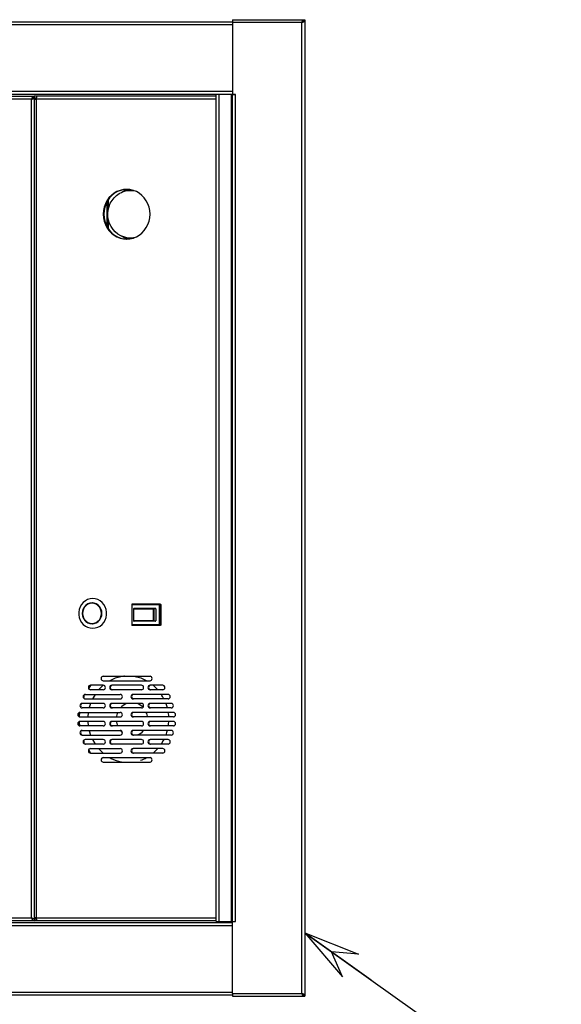
# Model space of a CAD drawing. Units: inches. Extents: x 675 to 937, y 64 to 261.
# Drawn here: x 802 to 817, y 130 to 158 of the extents above; entities that cross this region are included whole.
import ezdxf

# ---------------------------------------------------------------- set-up
doc = ezdxf.new("R2010")
doc.units = ezdxf.units.IN
doc.header["$MEASUREMENT"] = 0
doc.dimstyles.get("Standard").update_dxf_attribs({"dimtxt": 0.18, "dimasz": 0.18, "dimexe": 0.18, "dimexo": 0.0625, "dimgap": 0.09, "dimtad": 0, "dimtih": 1, "dimtoh": 1, "dimdec": 4, "dimzin": 0, "dimdsep": 46, "dimtxsty": 'Standard', "dimcen": 0.09, "dimadec": 0, "dimazin": 0, "dimtfac": 1, "dimtdec": 4, "dimtofl": 0, "dimtmove": 0, "dimatfit": 3, "dimfxl": 0, "dimtolj": 1, "dimtzin": 0, "dimarcsym": 0})

# ---------------------------------------------------------------- blocks, each defined once
blk = doc.blocks.new('ARROW', base_point=(63.5, 24.562))
for p, q in [((63.5, 24.562), (62.812, 24.734)), ((62.812, 24.734), (63.099, 24.562)), ((62.5, 24.562), (63.5, 24.562)), ((63.5, 24.562), (62.812, 24.391)), ((62.812, 24.391), (63.099, 24.562))]:
    blk.add_line(p, q)
blk = doc.blocks.new('A$C740A22EC')
at = {"color": 7, "linetype": 'Continuous'}
for p, q in [((10.5, 0), (-10.5, 0)), ((10.5, 0.065), (12.445, 0.065)), ((10.5, 0.065), (10.5, -0.015)), ((12.445, 0.042), (12.445, 0.065)), ((12.45, 0.065), (12.5, 0.065)), ((12.5, 0.065), (12.5, -26.935)), ((10.5, -0.08), (-10.5, -0.08)), ((12.42, -0.015), (10.5, -0.015)), ((10.5, -0.015), (10.5, -2)), ((12.42, -0.015), (12.42, -0.015)), ((12.42, -26.855), (12.42, -0.015)), ((10.5, -1.92), (-10.5, -1.92)), ((10.5, -2), (-10.5, -2)), ((-5.017, -2.05), (5.017, -2.05)), ((4.937, -2.13), (-4.937, -2.13)), ((4.937, -2.13), (4.937, -2.13)), ((4.937, -24.77), (4.937, -2.13)), ((4.992, -2.105), (5.017, -2.105)), ((5.097, -2.05), (5.017, -2.05)), ((5.017, -2.1), (5.017, -2.05)), ((5.017, -2.1), (5.072, -2.1)), ((5.067, -2.105), (5.017, -2.105)), ((5.017, -24.795), (5.017, -2.105)), ((5.017, -2.13), (5.07, -2.13)), ((5.067, -2.105), (5.07, -2.13)), ((10.05, -2.13), (5.07, -2.13)), ((5.07, -2.13), (5.07, -24.77)), ((10.05, -2.05), (5.097, -2.05)), ((10.05, -24.87), (10.05, -2)), ((10.13, -24.87), (10.13, -2)), ((10.47, -24.87), (10.47, -2)), ((10.58, -2), (10.5, -2)), ((10.5, -24.87), (10.5, -2)), ((10.5, -2), (10.58, -2)), ((10.535, -2), (10.535, -1.99)), ((10.55, -2), (10.55, -1.99)), ((10.58, -2), (10.58, -2)), ((10.58, -24.87), (10.58, -2)), ((7.071, -5.142), (7.071, -4.899)), ((7.759, -4.656), (7.667, -4.656)), ((7.02, -4.984), (7.02, -5.642)), ((7.071, -5.727), (7.071, -5.484)), ((7.667, -5.971), (7.759, -5.971)), ((6.63, -16.07), (6.611, -16.07)), ((7.719, -16.107), (7.709, -16.107)), ((7.709, -16.107), (7.709, -16.669)), ((7.709, -16.107), (7.709, -16.107)), ((7.719, -16.107), (8.471, -16.107)), ((7.719, -16.669), (7.719, -16.107)), ((8.476, -16.092), (7.724, -16.092)), ((7.771, -16.225), (7.761, -16.225)), ((7.761, -16.225), (7.761, -16.551)), ((7.761, -16.225), (7.761, -16.225)), ((7.771, -16.551), (7.771, -16.225)), ((7.771, -16.225), (8.3, -16.225)), ((8.305, -16.21), (7.776, -16.21)), ((8.3, -16.225), (8.3, -16.551)), ((8.319, -16.225), (8.3, -16.225)), ((8.36, -16.21), (8.305, -16.21)), ((8.374, -16.225), (8.319, -16.225)), ((8.319, -16.225), (8.319, -16.551)), ((8.374, -16.225), (8.374, -16.551)), ((8.471, -16.107), (8.471, -16.669)), ((8.49, -16.107), (8.471, -16.107)), ((8.498, -16.092), (8.476, -16.092)), ((8.512, -16.107), (8.49, -16.107)), ((8.49, -16.107), (8.49, -16.669)), ((8.512, -16.107), (8.512, -16.669)), ((7.761, -16.551), (7.771, -16.551)), ((8.3, -16.551), (7.771, -16.551)), ((8.305, -16.566), (7.776, -16.566)), ((8.3, -16.551), (8.319, -16.551)), ((8.36, -16.566), (8.305, -16.566)), ((8.319, -16.551), (8.374, -16.551)), ((6.611, -16.63), (6.63, -16.63)), ((7.709, -16.669), (7.719, -16.669)), ((8.471, -16.669), (7.719, -16.669)), ((8.476, -16.684), (7.724, -16.684)), ((8.471, -16.669), (8.49, -16.669)), ((8.498, -16.684), (8.476, -16.684)), ((8.49, -16.669), (8.512, -16.669)), ((6.924, -18.088), (8.216, -18.088)), ((6.924, -18.213), (8.216, -18.213)), ((6.924, -18.338), (6.569, -18.338)), ((6.924, -18.463), (6.569, -18.463)), ((7.981, -18.338), (7.159, -18.338)), ((7.981, -18.463), (7.159, -18.463)), ((8.57, -18.338), (8.216, -18.338)), ((8.57, -18.463), (8.216, -18.463)), ((6.423, -18.588), (7.394, -18.588)), ((6.423, -18.713), (7.394, -18.713)), ((8.717, -18.588), (7.746, -18.588)), ((8.717, -18.713), (7.746, -18.713)), ((6.924, -18.838), (6.335, -18.838)), ((6.924, -18.963), (6.335, -18.963)), ((7.981, -18.838), (7.159, -18.838)), ((7.981, -18.963), (7.159, -18.963)), ((8.804, -18.838), (8.216, -18.838)), ((8.804, -18.963), (8.216, -18.963)), ((6.261, -19.1), (6.254, -19.195)), ((6.277, -19.088), (7.394, -19.088)), ((6.277, -19.213), (7.394, -19.213)), ((8.862, -19.088), (7.746, -19.088)), ((8.862, -19.213), (7.746, -19.213)), ((6.924, -19.338), (6.277, -19.338)), ((6.924, -19.463), (6.277, -19.463)), ((6.335, -19.588), (7.394, -19.588)), ((7.981, -19.338), (7.159, -19.338)), ((7.981, -19.463), (7.159, -19.463)), ((8.804, -19.588), (7.746, -19.588)), ((8.862, -19.338), (8.216, -19.338)), ((8.862, -19.463), (8.216, -19.463)), ((6.335, -19.713), (7.394, -19.713)), ((6.924, -19.838), (6.423, -19.838)), ((7.981, -19.838), (7.159, -19.838)), ((8.804, -19.713), (7.746, -19.713)), ((8.717, -19.838), (8.216, -19.838)), ((6.924, -19.963), (6.423, -19.963)), ((6.569, -20.088), (7.394, -20.088)), ((7.981, -19.963), (7.159, -19.963)), ((8.57, -20.088), (7.746, -20.088)), ((8.717, -19.963), (8.216, -19.963)), ((6.529, -20.146), (6.569, -20.213)), ((6.569, -20.213), (7.394, -20.213)), ((6.924, -20.338), (8.216, -20.338)), ((8.57, -20.213), (7.746, -20.213)), ((6.924, -20.463), (8.216, -20.463)), ((-4.937, -24.77), (4.937, -24.77)), ((4.937, -24.77), (4.937, -24.77)), ((5.07, -24.77), (5.017, -24.77)), ((5.067, -24.795), (5.07, -24.77)), ((5.07, -24.77), (10.05, -24.77)), ((-10.5, -24.9), (10.5, -24.9)), ((-10.5, -24.98), (10.5, -24.98)), ((5.017, -24.85), (-5.017, -24.85)), ((5, -24.795), (5.017, -24.795)), ((5.067, -24.795), (5.017, -24.795)), ((5.072, -24.8), (5.017, -24.8)), ((5.017, -24.8), (5.017, -24.85)), ((5.097, -24.85), (5.017, -24.85)), ((10.05, -24.85), (5.097, -24.85)), ((10.05, -24.87), (10.13, -24.87)), ((10.13, -24.87), (10.47, -24.87)), ((10.47, -24.87), (10.5, -24.87)), ((10.5, -24.87), (10.58, -24.87)), ((10.5, -24.87), (10.58, -24.87)), ((10.5, -26.855), (10.5, -24.87)), ((10.55, -24.88), (10.55, -24.87)), ((10.58, -24.87), (10.58, -24.87)), ((-10.5, -26.82), (10.5, -26.82)), ((-10.5, -26.9), (10.5, -26.9)), ((10.5, -26.855), (10.5, -26.935)), ((10.5, -26.855), (12.42, -26.855)), ((10.5, -26.935), (12.445, -26.935)), ((12.42, -26.855), (12.42, -26.855)), ((12.445, -26.912), (12.445, -26.935)), ((12.45, -26.935), (12.5, -26.935))]:
    blk.add_line(p, q, dxfattribs=at)
at = {"color": 7, "linetype": 'Continuous', "flags": 128}
for points in [[(12.45, 0.065), (12.441, 0.025), (12.42, -0.015)], [(12.42, -0.015), (12.425, 0.01), (12.431, 0.034), (12.436, 0.053), (12.441, 0.063), (12.445, 0.065)], [(4.949, -2.124), (4.949, -2.124), (4.937, -2.13)], [(5.097, -2.05), (5.092, -2.052), (5.087, -2.056), (5.082, -2.063), (5.078, -2.073), (5.075, -2.086), (5.072, -2.099), (5.071, -2.114), (5.07, -2.13)], [(7.57, -4.626), (7.478, -4.632), (7.388, -4.653), (7.301, -4.688), (7.22, -4.735), (7.147, -4.793), (7.081, -4.863), (7.026, -4.941), (6.982, -5.027), (6.95, -5.119), (6.93, -5.215), (6.924, -5.313), (6.93, -5.411), (6.95, -5.507), (6.982, -5.599), (7.026, -5.685), (7.081, -5.763), (7.147, -5.833), (7.22, -5.891), (7.301, -5.938), (7.388, -5.973), (7.478, -5.994), (7.57, -6.001), (7.662, -5.994), (7.752, -5.973), (7.838, -5.938), (7.919, -5.891), (7.993, -5.833), (8.058, -5.763), (8.113, -5.685), (8.157, -5.599), (8.19, -5.507), (8.209, -5.411), (8.216, -5.313), (8.209, -5.215), (8.19, -5.119), (8.157, -5.027), (8.113, -4.941), (8.058, -4.863), (7.993, -4.793), (7.919, -4.735), (7.838, -4.688), (7.752, -4.653), (7.662, -4.632), (7.57, -4.626)], [(7.578, -4.626), (7.495, -4.632), (7.405, -4.653), (7.318, -4.688), (7.238, -4.735), (7.164, -4.793), (7.099, -4.863), (7.043, -4.941), (6.999, -5.027), (6.967, -5.119), (6.947, -5.215), (6.941, -5.313), (6.947, -5.411), (6.967, -5.507), (6.999, -5.599), (7.043, -5.685), (7.099, -5.763), (7.164, -5.833), (7.238, -5.891), (7.318, -5.938), (7.405, -5.973), (7.495, -5.994), (7.578, -6)], [(7.423, -4.709), (7.488, -4.667), (7.576, -4.626), (7.576, -4.626)], [(7.667, -5.971), (7.578, -5.963), (7.489, -5.943), (7.405, -5.908), (7.327, -5.861), (7.255, -5.803), (7.193, -5.734), (7.14, -5.656), (7.099, -5.57), (7.07, -5.479), (7.053, -5.385), (7.05, -5.289), (7.06, -5.194), (7.083, -5.101), (7.118, -5.012), (7.165, -4.93), (7.223, -4.857), (7.29, -4.793), (7.365, -4.74), (7.447, -4.699), (7.533, -4.671), (7.622, -4.657), (7.713, -4.657), (7.801, -4.671)], [(7.541, -4.67), (7.615, -4.641), (7.651, -4.631)], [(7.576, -6), (7.531, -5.981), (7.447, -5.933), (7.423, -5.917)], [(7.651, -5.995), (7.615, -5.985), (7.541, -5.956)], [(7.801, -5.955), (7.757, -5.963), (7.667, -5.971)], [(6.63, -15.94), (6.559, -15.947), (6.491, -15.968), (6.427, -16.001), (6.37, -16.047), (6.323, -16.103), (6.285, -16.167), (6.259, -16.238), (6.246, -16.312), (6.246, -16.388), (6.259, -16.462), (6.285, -16.533), (6.323, -16.597), (6.37, -16.653), (6.427, -16.699), (6.491, -16.732), (6.559, -16.753), (6.63, -16.76), (6.701, -16.753), (6.769, -16.732), (6.833, -16.699), (6.89, -16.653), (6.938, -16.597), (6.975, -16.533), (7.001, -16.462), (7.014, -16.388), (7.014, -16.312), (7.001, -16.238), (6.975, -16.167), (6.938, -16.103), (6.89, -16.047), (6.833, -16.001), (6.769, -15.968), (6.701, -15.947), (6.63, -15.94)], [(6.613, -16.06), (6.553, -16.067), (6.495, -16.089), (6.443, -16.123), (6.4, -16.169), (6.368, -16.224), (6.348, -16.285), (6.341, -16.35), (6.348, -16.415), (6.368, -16.476), (6.4, -16.531), (6.443, -16.577), (6.495, -16.611), (6.553, -16.633), (6.613, -16.64), (6.674, -16.633), (6.731, -16.611), (6.783, -16.577), (6.826, -16.531), (6.859, -16.476), (6.879, -16.415), (6.886, -16.35), (6.879, -16.285), (6.859, -16.224), (6.826, -16.169), (6.783, -16.123), (6.731, -16.089), (6.674, -16.067), (6.613, -16.06)], [(6.622, -16.06), (6.569, -16.067), (6.512, -16.089), (6.485, -16.104)], [(6.611, -16.07), (6.553, -16.077), (6.497, -16.098), (6.447, -16.131), (6.406, -16.175), (6.374, -16.229), (6.355, -16.288), (6.348, -16.35), (6.355, -16.412), (6.374, -16.471), (6.406, -16.525), (6.447, -16.569), (6.497, -16.602), (6.553, -16.623), (6.611, -16.63), (6.67, -16.623), (6.726, -16.602), (6.776, -16.569), (6.817, -16.525), (6.849, -16.471), (6.868, -16.412), (6.875, -16.35), (6.868, -16.288), (6.849, -16.229), (6.817, -16.175), (6.776, -16.131), (6.726, -16.098), (6.67, -16.077), (6.611, -16.07)], [(6.771, -16.113), (6.744, -16.098), (6.689, -16.077), (6.63, -16.07)], [(7.724, -16.092), (7.723, -16.092), (7.722, -16.093), (7.722, -16.094), (7.721, -16.096), (7.72, -16.098), (7.72, -16.101), (7.719, -16.104), (7.719, -16.107)], [(7.776, -16.21), (7.775, -16.21), (7.774, -16.211), (7.773, -16.212), (7.772, -16.214), (7.772, -16.216), (7.771, -16.219), (7.771, -16.222), (7.771, -16.225)], [(8.3, -16.225), (8.3, -16.222), (8.3, -16.219), (8.301, -16.216), (8.301, -16.214), (8.302, -16.212), (8.303, -16.211), (8.304, -16.21), (8.305, -16.21)], [(8.305, -16.21), (8.308, -16.21), (8.31, -16.211), (8.313, -16.212), (8.315, -16.214), (8.317, -16.216), (8.318, -16.219), (8.319, -16.222), (8.319, -16.225)], [(8.374, -16.225), (8.374, -16.222), (8.373, -16.219), (8.371, -16.216), (8.37, -16.214), (8.368, -16.212), (8.365, -16.211), (8.362, -16.21), (8.36, -16.21)], [(8.471, -16.107), (8.471, -16.104), (8.471, -16.101), (8.472, -16.098), (8.473, -16.096), (8.473, -16.094), (8.474, -16.093), (8.475, -16.092), (8.476, -16.092)], [(8.476, -16.092), (8.479, -16.092), (8.482, -16.093), (8.484, -16.094), (8.486, -16.096), (8.488, -16.098), (8.489, -16.101), (8.49, -16.104), (8.49, -16.107)], [(8.498, -16.092), (8.501, -16.092), (8.504, -16.093), (8.506, -16.094), (8.508, -16.096), (8.51, -16.098), (8.511, -16.101), (8.512, -16.104), (8.512, -16.107)], [(6.485, -16.596), (6.512, -16.611), (6.569, -16.633), (6.622, -16.64)], [(6.63, -16.63), (6.689, -16.623), (6.744, -16.602), (6.771, -16.587)], [(7.771, -16.551), (7.771, -16.554), (7.771, -16.556), (7.772, -16.559), (7.772, -16.561), (7.773, -16.563), (7.774, -16.564), (7.775, -16.565), (7.776, -16.566)], [(8.305, -16.566), (8.304, -16.565), (8.303, -16.564), (8.302, -16.563), (8.301, -16.561), (8.301, -16.559), (8.3, -16.556), (8.3, -16.554), (8.3, -16.551)], [(8.319, -16.551), (8.319, -16.554), (8.318, -16.556), (8.317, -16.559), (8.315, -16.561), (8.313, -16.563), (8.31, -16.564), (8.308, -16.565), (8.305, -16.566)], [(8.36, -16.566), (8.362, -16.565), (8.365, -16.564), (8.368, -16.563), (8.37, -16.561), (8.371, -16.559), (8.373, -16.556), (8.374, -16.554), (8.374, -16.551)], [(7.719, -16.669), (7.719, -16.672), (7.72, -16.674), (7.72, -16.677), (7.721, -16.679), (7.722, -16.681), (7.722, -16.682), (7.723, -16.683), (7.724, -16.684)], [(8.476, -16.684), (8.475, -16.683), (8.474, -16.682), (8.473, -16.681), (8.473, -16.679), (8.472, -16.677), (8.471, -16.674), (8.471, -16.672), (8.471, -16.669)], [(8.49, -16.669), (8.49, -16.672), (8.489, -16.674), (8.488, -16.677), (8.486, -16.679), (8.484, -16.681), (8.482, -16.682), (8.479, -16.683), (8.476, -16.684)], [(8.512, -16.669), (8.512, -16.672), (8.511, -16.674), (8.51, -16.677), (8.508, -16.679), (8.506, -16.681), (8.504, -16.682), (8.501, -16.683), (8.498, -16.684)], [(6.924, -18.088), (6.901, -18.092), (6.882, -18.106), (6.869, -18.126), (6.865, -18.15), (6.869, -18.174), (6.882, -18.194), (6.901, -18.208), (6.924, -18.213)], [(7.507, -18.088), (7.493, -18.089), (7.373, -18.11), (7.256, -18.144), (7.144, -18.192), (7.104, -18.213)], [(8.216, -18.213), (8.238, -18.208), (8.257, -18.194), (8.27, -18.174), (8.275, -18.15), (8.27, -18.126), (8.257, -18.106), (8.238, -18.092), (8.216, -18.088)], [(6.569, -18.338), (6.547, -18.342), (6.528, -18.356), (6.515, -18.376), (6.511, -18.4), (6.515, -18.424), (6.528, -18.444), (6.547, -18.458), (6.569, -18.463)], [(6.587, -18.338), (6.564, -18.342), (6.545, -18.356), (6.532, -18.376), (6.528, -18.4), (6.532, -18.424), (6.534, -18.428)], [(6.578, -18.339), (6.557, -18.363), (6.528, -18.405)], [(6.921, -18.338), (6.843, -18.409), (6.793, -18.463)], [(6.924, -18.463), (6.946, -18.458), (6.965, -18.444), (6.978, -18.424), (6.982, -18.4), (6.978, -18.376), (6.965, -18.356), (6.946, -18.342), (6.924, -18.338)], [(7.159, -18.338), (7.136, -18.342), (7.117, -18.356), (7.104, -18.376), (7.1, -18.4), (7.104, -18.424), (7.117, -18.444), (7.136, -18.458), (7.159, -18.463)], [(7.176, -18.338), (7.153, -18.342), (7.134, -18.356), (7.121, -18.376), (7.117, -18.4), (7.121, -18.424), (7.134, -18.444), (7.153, -18.458), (7.176, -18.463)], [(7.981, -18.463), (8.003, -18.458), (8.022, -18.444), (8.035, -18.424), (8.04, -18.4), (8.035, -18.376), (8.022, -18.356), (8.003, -18.342), (7.981, -18.338)], [(8.216, -18.338), (8.193, -18.342), (8.174, -18.356), (8.162, -18.376), (8.157, -18.4), (8.162, -18.424), (8.174, -18.444), (8.193, -18.458), (8.216, -18.463)], [(8.233, -18.338), (8.21, -18.342), (8.191, -18.356), (8.179, -18.376), (8.174, -18.4), (8.179, -18.424), (8.191, -18.444), (8.21, -18.458), (8.233, -18.463)], [(8.303, -18.338), (8.386, -18.415), (8.428, -18.463)], [(8.57, -18.463), (8.593, -18.458), (8.612, -18.444), (8.624, -18.424), (8.629, -18.4), (8.624, -18.376), (8.612, -18.356), (8.593, -18.342), (8.57, -18.338)], [(6.423, -18.588), (6.4, -18.592), (6.381, -18.606), (6.369, -18.626), (6.364, -18.65), (6.369, -18.674), (6.381, -18.694), (6.4, -18.708), (6.423, -18.713)], [(6.436, -18.588), (6.417, -18.592), (6.398, -18.606), (6.386, -18.626), (6.381, -18.65), (6.386, -18.674), (6.39, -18.683)], [(6.698, -18.588), (6.686, -18.606), (6.626, -18.713)], [(7.394, -18.713), (7.416, -18.708), (7.435, -18.694), (7.448, -18.674), (7.452, -18.65), (7.448, -18.626), (7.435, -18.606), (7.416, -18.592), (7.394, -18.588)], [(7.746, -18.588), (7.723, -18.592), (7.704, -18.606), (7.692, -18.626), (7.687, -18.65), (7.692, -18.674), (7.704, -18.694), (7.723, -18.708), (7.746, -18.713)], [(7.763, -18.588), (7.741, -18.592), (7.722, -18.606), (7.709, -18.626), (7.704, -18.65), (7.709, -18.674), (7.722, -18.694), (7.741, -18.708), (7.763, -18.713)], [(8.717, -18.713), (8.739, -18.708), (8.758, -18.694), (8.771, -18.674), (8.775, -18.65), (8.771, -18.626), (8.758, -18.606), (8.739, -18.592), (8.717, -18.588)], [(6.335, -18.838), (6.313, -18.842), (6.294, -18.856), (6.281, -18.876), (6.277, -18.9), (6.281, -18.924), (6.294, -18.944), (6.313, -18.958), (6.335, -18.963)], [(6.331, -18.842), (6.33, -18.842), (6.311, -18.856), (6.298, -18.876), (6.294, -18.9), (6.298, -18.924), (6.305, -18.937)], [(6.571, -18.838), (6.534, -18.956), (6.532, -18.963)], [(6.924, -18.963), (6.946, -18.958), (6.965, -18.944), (6.978, -18.924), (6.982, -18.9), (6.978, -18.876), (6.965, -18.856), (6.946, -18.842), (6.924, -18.838)], [(7.159, -18.838), (7.136, -18.842), (7.117, -18.856), (7.104, -18.876), (7.1, -18.9), (7.104, -18.924), (7.117, -18.944), (7.136, -18.958), (7.159, -18.963)], [(7.176, -18.838), (7.153, -18.842), (7.134, -18.856), (7.121, -18.876), (7.117, -18.9), (7.121, -18.924), (7.134, -18.944), (7.153, -18.958), (7.176, -18.963)], [(7.576, -18.838), (7.568, -18.84), (7.5, -18.874), (7.437, -18.921), (7.396, -18.963)], [(8.022, -18.945), (7.996, -18.921), (7.934, -18.874), (7.866, -18.84), (7.858, -18.838)], [(7.981, -18.963), (8.003, -18.958), (8.022, -18.944), (8.035, -18.924), (8.04, -18.9), (8.035, -18.876), (8.022, -18.856), (8.003, -18.842), (7.981, -18.838)], [(8.216, -18.838), (8.193, -18.842), (8.174, -18.856), (8.162, -18.876), (8.157, -18.9), (8.162, -18.924), (8.174, -18.944), (8.193, -18.958), (8.216, -18.963)], [(8.233, -18.838), (8.21, -18.842), (8.191, -18.856), (8.179, -18.876), (8.174, -18.9), (8.179, -18.924), (8.191, -18.944), (8.21, -18.958), (8.233, -18.963)], [(8.649, -18.838), (8.68, -18.928), (8.688, -18.963)], [(8.804, -18.963), (8.827, -18.958), (8.846, -18.944), (8.858, -18.924), (8.863, -18.9), (8.858, -18.876), (8.846, -18.856), (8.827, -18.842), (8.804, -18.838)], [(6.277, -19.088), (6.255, -19.092), (6.236, -19.106), (6.223, -19.126), (6.218, -19.15), (6.223, -19.174), (6.236, -19.194), (6.255, -19.208), (6.277, -19.213)], [(6.278, -19.09), (6.272, -19.092), (6.253, -19.106), (6.24, -19.126), (6.236, -19.15), (6.24, -19.174), (6.253, -19.194), (6.268, -19.206)], [(6.507, -19.088), (6.495, -19.21), (6.495, -19.213)], [(7.32, -19.088), (7.308, -19.117), (7.289, -19.195), (7.286, -19.213)], [(7.394, -19.213), (7.416, -19.208), (7.435, -19.194), (7.448, -19.174), (7.452, -19.15), (7.448, -19.126), (7.435, -19.106), (7.416, -19.092), (7.394, -19.088)], [(7.746, -19.088), (7.723, -19.092), (7.704, -19.106), (7.692, -19.126), (7.687, -19.15), (7.692, -19.174), (7.704, -19.194), (7.723, -19.208), (7.746, -19.213)], [(7.763, -19.088), (7.741, -19.092), (7.722, -19.106), (7.709, -19.126), (7.704, -19.15), (7.709, -19.174), (7.722, -19.194), (7.741, -19.208), (7.763, -19.213)], [(8.148, -19.213), (8.145, -19.195), (8.125, -19.117), (8.114, -19.088)], [(8.713, -19.088), (8.723, -19.166), (8.725, -19.213)], [(8.862, -19.213), (8.885, -19.208), (8.904, -19.194), (8.917, -19.174), (8.921, -19.15), (8.917, -19.126), (8.904, -19.106), (8.885, -19.092), (8.862, -19.088)], [(6.277, -19.338), (6.255, -19.342), (6.236, -19.356), (6.223, -19.376), (6.218, -19.4), (6.223, -19.424), (6.236, -19.444), (6.255, -19.458), (6.277, -19.463)], [(6.268, -19.344), (6.253, -19.356), (6.24, -19.376), (6.236, -19.4), (6.24, -19.424), (6.253, -19.444), (6.272, -19.458), (6.278, -19.46)], [(6.253, -19.356), (6.253, -19.362), (6.262, -19.451)], [(6.335, -19.588), (6.313, -19.592), (6.294, -19.606), (6.281, -19.626), (6.277, -19.65), (6.281, -19.674), (6.294, -19.694), (6.313, -19.708), (6.335, -19.713)], [(6.495, -19.338), (6.495, -19.34), (6.507, -19.463)], [(6.532, -19.588), (6.534, -19.594), (6.571, -19.713)], [(6.924, -19.463), (6.946, -19.458), (6.965, -19.444), (6.978, -19.424), (6.982, -19.4), (6.978, -19.376), (6.965, -19.356), (6.946, -19.342), (6.924, -19.338)], [(7.159, -19.338), (7.136, -19.342), (7.117, -19.356), (7.104, -19.376), (7.1, -19.4), (7.104, -19.424), (7.117, -19.444), (7.136, -19.458), (7.159, -19.463)], [(7.176, -19.338), (7.153, -19.342), (7.134, -19.356), (7.121, -19.376), (7.117, -19.4), (7.121, -19.424), (7.134, -19.444), (7.153, -19.458), (7.176, -19.463)], [(7.286, -19.338), (7.289, -19.355), (7.308, -19.433), (7.32, -19.463)], [(7.394, -19.713), (7.416, -19.708), (7.435, -19.694), (7.448, -19.674), (7.452, -19.65), (7.448, -19.626), (7.435, -19.606), (7.416, -19.592), (7.394, -19.588)], [(7.396, -19.588), (7.437, -19.629), (7.452, -19.642)], [(7.746, -19.588), (7.723, -19.592), (7.704, -19.606), (7.692, -19.626), (7.687, -19.65), (7.692, -19.674), (7.704, -19.694), (7.723, -19.708), (7.746, -19.713)], [(7.763, -19.588), (7.741, -19.592), (7.722, -19.606), (7.709, -19.626), (7.704, -19.65), (7.709, -19.674), (7.722, -19.694), (7.741, -19.708), (7.763, -19.713)], [(7.858, -19.713), (7.866, -19.71), (7.934, -19.676), (7.996, -19.629), (8.037, -19.588)], [(7.981, -19.463), (8.003, -19.458), (8.022, -19.444), (8.035, -19.424), (8.04, -19.4), (8.035, -19.376), (8.022, -19.356), (8.003, -19.342), (7.981, -19.338)], [(8.216, -19.338), (8.193, -19.342), (8.174, -19.356), (8.162, -19.376), (8.157, -19.4), (8.162, -19.424), (8.174, -19.444), (8.193, -19.458), (8.216, -19.463)], [(8.233, -19.338), (8.21, -19.342), (8.191, -19.356), (8.179, -19.376), (8.174, -19.4), (8.179, -19.424), (8.191, -19.444), (8.21, -19.458), (8.233, -19.463)], [(8.687, -19.588), (8.673, -19.646), (8.649, -19.713)], [(8.725, -19.338), (8.721, -19.409), (8.713, -19.463)], [(8.804, -19.713), (8.827, -19.708), (8.846, -19.694), (8.858, -19.674), (8.863, -19.65), (8.858, -19.626), (8.846, -19.606), (8.827, -19.592), (8.804, -19.588)], [(8.862, -19.463), (8.885, -19.458), (8.904, -19.444), (8.917, -19.424), (8.921, -19.4), (8.917, -19.376), (8.904, -19.356), (8.885, -19.342), (8.862, -19.338)], [(6.305, -19.613), (6.298, -19.626), (6.294, -19.65), (6.298, -19.674), (6.311, -19.694), (6.33, -19.708), (6.331, -19.708)], [(6.423, -19.838), (6.4, -19.842), (6.381, -19.856), (6.369, -19.876), (6.364, -19.9), (6.369, -19.924), (6.381, -19.944), (6.4, -19.958), (6.423, -19.963)], [(6.39, -19.867), (6.386, -19.876), (6.381, -19.9), (6.386, -19.924), (6.398, -19.944), (6.417, -19.958), (6.436, -19.962)], [(6.626, -19.838), (6.686, -19.944), (6.698, -19.963)], [(6.924, -19.963), (6.946, -19.958), (6.965, -19.944), (6.978, -19.924), (6.982, -19.9), (6.978, -19.876), (6.965, -19.856), (6.946, -19.842), (6.924, -19.838)], [(7.159, -19.838), (7.136, -19.842), (7.117, -19.856), (7.104, -19.876), (7.1, -19.9), (7.104, -19.924), (7.117, -19.944), (7.136, -19.958), (7.159, -19.963)], [(7.176, -19.838), (7.153, -19.842), (7.134, -19.856), (7.121, -19.876), (7.117, -19.9), (7.121, -19.924), (7.134, -19.944), (7.153, -19.958), (7.176, -19.963)], [(7.981, -19.963), (8.003, -19.958), (8.022, -19.944), (8.035, -19.924), (8.04, -19.9), (8.035, -19.876), (8.022, -19.856), (8.003, -19.842), (7.981, -19.838)], [(8.216, -19.838), (8.193, -19.842), (8.174, -19.856), (8.162, -19.876), (8.157, -19.9), (8.162, -19.924), (8.174, -19.944), (8.193, -19.958), (8.216, -19.963)], [(8.233, -19.838), (8.21, -19.842), (8.191, -19.856), (8.179, -19.876), (8.174, -19.9), (8.179, -19.924), (8.191, -19.944), (8.21, -19.958), (8.233, -19.963)], [(8.595, -19.838), (8.581, -19.867), (8.524, -19.963)], [(8.717, -19.963), (8.739, -19.958), (8.758, -19.944), (8.771, -19.924), (8.775, -19.9), (8.771, -19.876), (8.758, -19.856), (8.739, -19.842), (8.717, -19.838)], [(6.569, -20.088), (6.547, -20.092), (6.528, -20.106), (6.515, -20.126), (6.511, -20.15), (6.515, -20.174), (6.528, -20.194), (6.547, -20.208), (6.569, -20.213)], [(6.534, -20.122), (6.532, -20.126), (6.528, -20.15), (6.532, -20.174), (6.545, -20.194), (6.564, -20.208), (6.587, -20.213)], [(6.793, -20.088), (6.843, -20.141), (6.921, -20.213)], [(7.394, -20.213), (7.416, -20.208), (7.435, -20.194), (7.448, -20.174), (7.452, -20.15), (7.448, -20.126), (7.435, -20.106), (7.416, -20.092), (7.394, -20.088)], [(7.746, -20.088), (7.723, -20.092), (7.704, -20.106), (7.692, -20.126), (7.687, -20.15), (7.692, -20.174), (7.704, -20.194), (7.723, -20.208), (7.746, -20.213)], [(7.763, -20.088), (7.741, -20.092), (7.722, -20.106), (7.709, -20.126), (7.704, -20.15), (7.709, -20.174), (7.722, -20.194), (7.741, -20.208), (7.763, -20.213)], [(8.428, -20.088), (8.37, -20.151), (8.301, -20.213)], [(8.57, -20.213), (8.593, -20.208), (8.612, -20.194), (8.624, -20.174), (8.629, -20.15), (8.624, -20.126), (8.612, -20.106), (8.593, -20.092), (8.57, -20.088)], [(6.924, -20.338), (6.901, -20.342), (6.882, -20.356), (6.869, -20.376), (6.865, -20.4), (6.869, -20.424), (6.882, -20.444), (6.901, -20.458), (6.924, -20.463)], [(7.104, -20.338), (7.144, -20.358), (7.256, -20.406), (7.373, -20.44), (7.493, -20.461), (7.507, -20.463)], [(8.216, -20.463), (8.238, -20.458), (8.257, -20.444), (8.27, -20.424), (8.275, -20.4), (8.27, -20.376), (8.257, -20.356), (8.238, -20.342), (8.216, -20.338)], [(5.017, -24.8), (4.977, -24.791), (4.937, -24.77)], [(4.937, -24.77), (4.962, -24.775), (4.987, -24.781), (5.005, -24.786), (5.015, -24.791), (5.017, -24.795)], [(5.07, -24.77), (5.071, -24.786), (5.072, -24.801), (5.075, -24.814), (5.078, -24.827), (5.082, -24.837), (5.087, -24.844), (5.092, -24.848), (5.097, -24.85)], [(12.42, -26.855), (12.441, -26.895), (12.45, -26.935)]]:
    blk.add_lwpolyline(points, dxfattribs=at)
at = {"color": 7, "linetype": 'Continuous'}
for centre, radius, start, end in [((12.372, 0.113), 0.137, 290.6256, 339.3744), ((5.064, -2.177), 0.135, 110.3021, 159.6979), ((4.933, -1.974), 0.156, 271.7359, 302.9722), ((5.019, -2.216), 0.116, 90.9723, 127.168), ((7.724, -16.107), 0.0148, 90.0055, 168.6403), ((7.776, -16.225), 0.0148, 90.0055, 168.6403), ((7.776, -16.551), 0.0144, 178.0136, 271.4576), ((7.724, -16.669), 0.0144, 178.0136, 271.4576), ((7.63, -19.09), 1.005, 60.8438, 79.9901), ((7.992, -18.978), 0.659, 23.767, 36.3405), ((7.758, -19.743), 0.695, 286.1622, 301.2205), ((5.066, -24.722), 0.137, 200.6256, 249.3744), ((12.629, -26.834), 0.21, 185.8532, 208.8548), ((12.372, -26.983), 0.137, 20.6256, 69.3744)]:
    blk.add_arc(centre, radius, start, end, dxfattribs=at)

msp = doc.modelspace()

# ---------------------------------------------------------------- block references
msp.add_blockref('A$C740A22EC', (797.55051, 157.54837))

# ---------------------------------------------------------------- leaders
at = {"annotation_type": 0, "has_hookline": 1, "hookline_direction": 0, "text_width": 44.28}
msp.add_leader([(810.05051, 132.36349), (818.26297, 126.53351), (820.51297, 126.53351)], dimstyle='Standard', override={"dimscale": 12, "dimasz": 0.1875, "dimgap": 0.09, "dimtad": 0, "dimlunit": 5, "dimpost": '"', "dimcen": -0.0156, "dimldrblk": 'ARROW'}, dxfattribs=at)

doc.saveas('drawing.dxf')
